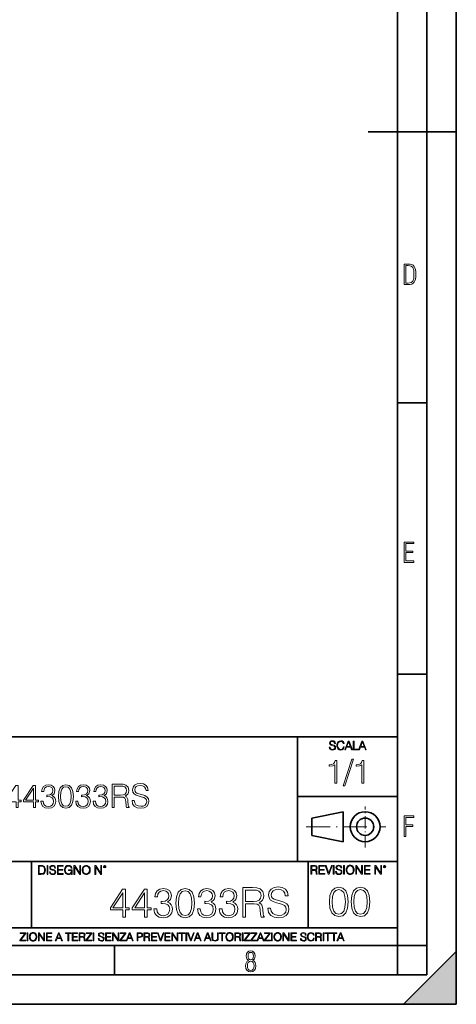
# Model space of a CAD drawing. Extents: x 0 to 420, y 0 to 297.
# Drawn here: x 346 to 420, y 0 to 168 of the extents above; entities that cross this region are included whole.
import ezdxf

# ---------------------------------------------------------------- set-up
doc = ezdxf.new("R2010")
doc.units = 0
doc.linetypes.add('DASHDOT', pattern=[18.5, 12, -3, 0.5, -3])

msp = doc.modelspace()

# ---------------------------------------------------------------- linework, layer by layer
at = {"color": 7, "lineweight": 35}
for p, q in [((420, 0), (420, 297)), ((420, 0), (420, 297)), ((415, 4.99976), (415, 292)), ((410, 9.99976), (410, 287)), ((405, 148.5), (420, 148.5)), ((410, 102.333), (415, 102.333)), ((410, 56.166401), (415, 56.166401)), ((234.999802, 45.500252), (410, 45.500252)), ((393, 24.300249), (393, 45.500252)), ((393, 35.384029), (410, 35.384029)), ((395.458008, 31.689131), (400.769989, 32.769131)), ((400.769989, 27.67433), (400.769989, 32.769131)), ((395.458008, 28.75433), (395.458008, 31.689131)), ((395.458008, 28.75433), (400.769989, 27.67433)), ((254.999802, 24.300249), (410, 24.300249)), ((347.77301, 13.00025), (347.77301, 24.300249)), ((394.799988, 24.300249), (394.799988, 13.00025)), ((234.999802, 13.00025), (410, 13.00025)), ((25.000401, 9.99976), (410, 9.99976)), ((234.999802, 10.00025), (410, 10.00025)), ((361.875, 4.99976), (361.875, 9.99976)), ((410, 9.99976), (415, 9.99976)), ((410, 4.99976), (410, 9.99976)), ((411, 0), (420, 9)), ((420, 0), (420, 9)), ((267.5, 4.99976), (415, 4.99976)), ((0, 0), (420, 0)), ((0, 0), (420, 0)), ((411, 0), (420, 0))]:
    msp.add_line(p, q, dxfattribs=at)
at = {"color": 7, "linetype": 'DASHDOT', "lineweight": 18, "ltscale": 0.173997}
msp.add_line((404.497986, 26.70113), (404.497986, 33.66103), dxfattribs=at)
at = {"color": 7, "linetype": 'DASHDOT', "lineweight": 18, "ltscale": 0.338425}
msp.add_line((394.484009, 30.221729), (408.020996, 30.221729), dxfattribs=at)
at = {"color": 7, "lineweight": 18}
for points in [[(411.109863, 122.479729), (411.838043, 122.479729), (412.166901, 122.49852), (412.439392, 122.573685), (412.660187, 122.695839), (412.834015, 122.879059), (412.960876, 123.118652), (413.05014, 123.419327), (413.101807, 123.790466), (413.120605, 124.232079), (413.101807, 124.668991), (413.05014, 125.040131), (412.965576, 125.340805), (412.834015, 125.580399), (412.660187, 125.758926), (412.439392, 125.881073), (412.162201, 125.956238), (411.838043, 125.979729), (411.109863, 125.979729)], [(411.401154, 122.742813), (411.401154, 125.721336), (411.819275, 125.721336), (412.307861, 125.641472), (412.608521, 125.387779), (412.75885, 124.927383), (412.791748, 124.607918), (412.805847, 124.227379), (412.75885, 123.527382), (412.608521, 123.066978), (412.307861, 122.817986), (411.819275, 122.742813)], [(411.14386, 75.172127), (412.75058, 75.172127), (412.75058, 75.444611), (411.43515, 75.444611), (411.43515, 76.868103), (412.619019, 76.868103), (412.619019, 77.135887), (411.43515, 77.135887), (411.43515, 78.399643), (412.75058, 78.399643), (412.75058, 78.672127), (411.14386, 78.672127)], [(398.408203, 43.764439), (398.408203, 43.754005), (398.443665, 43.545383), (398.552155, 43.393089), (398.727417, 43.301292), (398.967316, 43.267914), (399.18219, 43.29921), (399.34494, 43.384743), (399.447144, 43.520348), (399.484711, 43.701851), (399.455505, 43.862492), (399.369965, 43.98349), (399.223938, 44.0732), (399.013214, 44.142044), (398.837982, 44.185856), (398.723236, 44.223408), (398.646027, 44.275562), (398.600159, 44.346497), (398.585541, 44.442463), (398.606415, 44.561378), (398.673157, 44.651085), (398.781647, 44.705326), (398.929779, 44.726189), (399.084137, 44.703239), (399.200989, 44.638569), (399.271912, 44.534256), (399.299042, 44.392391), (399.440887, 44.392391), (399.403351, 44.584328), (399.303192, 44.728275), (399.146729, 44.817986), (398.936035, 44.849277), (398.729492, 44.817986), (398.575104, 44.736622), (398.477051, 44.60936), (398.443665, 44.446636), (398.468719, 44.288082), (398.543823, 44.177509), (398.671082, 44.098236), (398.85257, 44.039822), (398.994446, 44.004353), (399.150909, 43.954285), (399.259399, 43.893784), (399.321991, 43.808247), (399.342834, 43.687248), (399.31781, 43.564159), (399.244781, 43.47028), (399.12796, 43.409779), (398.969421, 43.391003), (398.789978, 43.416039), (398.658569, 43.489056), (398.577209, 43.605885), (398.550079, 43.764439)], [(400.796936, 43.799904), (400.755219, 43.626747), (400.661346, 43.497398), (400.521576, 43.418121), (400.342133, 43.391003), (400.125183, 43.434814), (399.962463, 43.564159), (399.858154, 43.776955), (399.822662, 44.064854), (399.858154, 44.348583), (399.960358, 44.555119), (400.121002, 44.682381), (400.337982, 44.726189), (400.509033, 44.701157), (400.644653, 44.630222), (400.738525, 44.517567), (400.782349, 44.371529), (400.917938, 44.371529), (400.867889, 44.567635), (400.748962, 44.717846), (400.56955, 44.813812), (400.337982, 44.849277), (400.066772, 44.795036), (399.954102, 44.730362), (399.858154, 44.640656), (399.726715, 44.394478), (399.691254, 44.23801), (399.680817, 44.062767), (399.691254, 43.883354), (399.726715, 43.726887), (399.856049, 43.476536), (400.062592, 43.320068), (400.333801, 43.267914), (400.57373, 43.305466), (400.757294, 43.407692), (400.878296, 43.574589), (400.932556, 43.799904)], [(401.020172, 43.309639), (401.164124, 43.309639), (401.335205, 43.768608), (402.011139, 43.768608), (402.180115, 43.309639), (402.324066, 43.309639), (401.754517, 44.809639), (401.589722, 44.809639)], [(401.381104, 43.891697), (401.671082, 44.663601), (401.963135, 43.891697)], [(402.482605, 43.309639), (403.390137, 43.309639), (403.390137, 43.432728), (402.6203, 43.432728), (402.6203, 44.809639), (402.482605, 44.809639)], [(403.390137, 43.309639), (403.534088, 43.309639), (403.705139, 43.768608), (404.381104, 43.768608), (404.550079, 43.309639), (404.694031, 43.309639), (404.124481, 44.809639), (403.959656, 44.809639)], [(403.751038, 43.891697), (404.041046, 44.663601), (404.333099, 43.891697)], [(399.338837, 37.6278), (399.706024, 37.6278), (399.706024, 41.516533), (399.383362, 41.516533), (399.299896, 41.166046), (399.116302, 40.926826), (398.810333, 40.787743), (398.398651, 40.748802), (398.376404, 40.748802), (398.376404, 40.509579), (398.432037, 40.509579), (398.977234, 40.55965), (399.338837, 40.726547)], [(402.242889, 41.733501), (400.746338, 37.160484), (401.018951, 37.160484), (402.509918, 41.733501)], [(403.922974, 37.6278), (404.290161, 37.6278), (404.290161, 41.516533), (403.967499, 41.516533), (403.884033, 41.166046), (403.70047, 40.926826), (403.39447, 40.787743), (402.982788, 40.748802), (402.960541, 40.748802), (402.960541, 40.509579), (403.016174, 40.509579), (403.561371, 40.55965), (403.922974, 40.726547)], [(345.12738, 33.476517), (345.494537, 33.476517), (345.494537, 34.438965), (346.006378, 34.438965), (346.006378, 34.733818), (345.494537, 34.733818), (345.494537, 37.253986), (345.099548, 37.253986), (343.45282, 34.733818), (343.45282, 34.438965), (345.12738, 34.438965)], [(348.087036, 33.476517), (348.454224, 33.476517), (348.454224, 34.438965), (348.966034, 34.438965), (348.966034, 34.733818), (348.454224, 34.733818), (348.454224, 37.253986), (348.059204, 37.253986), (346.412476, 34.733818), (346.412476, 34.438965), (348.087036, 34.438965)], [(349.361023, 34.589172), (349.361023, 34.578045), (349.444458, 34.066223), (349.694824, 33.68792), (350.089813, 33.4487), (350.623901, 33.36525), (351.141266, 33.4487), (351.536255, 33.676796), (351.786621, 34.043972), (351.875641, 34.527977), (351.831116, 34.872902), (351.703156, 35.156628), (351.497314, 35.368034), (351.213593, 35.507114), (351.614166, 35.846474), (351.753235, 36.358295), (351.675354, 36.769981), (351.458374, 37.087086), (351.10791, 37.292927), (350.651703, 37.36525), (350.173279, 37.281803), (349.811646, 37.059269), (349.578003, 36.692093), (349.483429, 36.208088), (349.828339, 36.208088), (349.889526, 36.569702), (350.050873, 36.842304), (350.301208, 37.009201), (350.646149, 37.070396), (350.952118, 37.014763), (351.191345, 36.870117), (351.347107, 36.642025), (351.40274, 36.358295), (351.341553, 36.030064), (351.169098, 35.801968), (350.879791, 35.657322), (350.490356, 35.612816), (350.351288, 35.618382), (350.351288, 35.334652), (350.518188, 35.340218), (350.946564, 35.290146), (351.252533, 35.139938), (351.436127, 34.889591), (351.497314, 34.539104), (351.436127, 34.166363), (351.263672, 33.888199), (350.97995, 33.715736), (350.601624, 33.660107), (350.240021, 33.721302), (349.967407, 33.904888), (349.794952, 34.19418), (349.739319, 34.589172)], [(352.331818, 35.368034), (352.415283, 34.50016), (352.660065, 33.87151), (353.060608, 33.493206), (353.605804, 33.36525), (354.145447, 33.487644), (354.551575, 33.87151), (354.796356, 34.494598), (354.885376, 35.362469), (354.796356, 36.224777), (354.551575, 36.853428), (354.145447, 37.231731), (353.605804, 37.36525), (353.060608, 37.237297), (352.660065, 36.858994), (352.415283, 36.230343)], [(352.710114, 35.368034), (352.760193, 36.102386), (352.927094, 36.625336), (353.205261, 36.931316), (353.605804, 37.037018), (354.000793, 36.931316), (354.284546, 36.625336), (354.451416, 36.102386), (354.50705, 35.368034), (354.451416, 34.622551), (354.284546, 34.105167), (354.000793, 33.793625), (353.605804, 33.693485), (353.205261, 33.793625), (352.927094, 34.105167), (352.760193, 34.628117)], [(355.280365, 34.589172), (355.280365, 34.578045), (355.3638, 34.066223), (355.614166, 33.68792), (356.009155, 33.4487), (356.543213, 33.36525), (357.060608, 33.4487), (357.455597, 33.676796), (357.705933, 34.043972), (357.794952, 34.527977), (357.750458, 34.872902), (357.622498, 35.156628), (357.416656, 35.368034), (357.132935, 35.507114), (357.533478, 35.846474), (357.672577, 36.358295), (357.594696, 36.769981), (357.377716, 37.087086), (357.027222, 37.292927), (356.571045, 37.36525), (356.09259, 37.281803), (355.730988, 37.059269), (355.497314, 36.692093), (355.40274, 36.208088), (355.747681, 36.208088), (355.808868, 36.569702), (355.970215, 36.842304), (356.220551, 37.009201), (356.565491, 37.070396), (356.87146, 37.014763), (357.110687, 36.870117), (357.266449, 36.642025), (357.322083, 36.358295), (357.260895, 36.030064), (357.08844, 35.801968), (356.799133, 35.657322), (356.409698, 35.612816), (356.27063, 35.618382), (356.27063, 35.334652), (356.437531, 35.340218), (356.865906, 35.290146), (357.171875, 35.139938), (357.355469, 34.889591), (357.416656, 34.539104), (357.355469, 34.166363), (357.183014, 33.888199), (356.899261, 33.715736), (356.520966, 33.660107), (356.159363, 33.721302), (355.886749, 33.904888), (355.714294, 34.19418), (355.658661, 34.589172)], [(358.240021, 34.589172), (358.240021, 34.578045), (358.323486, 34.066223), (358.573822, 33.68792), (358.968811, 33.4487), (359.502899, 33.36525), (360.020264, 33.4487), (360.415283, 33.676796), (360.665619, 34.043972), (360.754639, 34.527977), (360.710114, 34.872902), (360.582153, 35.156628), (360.376343, 35.368034), (360.09259, 35.507114), (360.493164, 35.846474), (360.632233, 36.358295), (360.554352, 36.769981), (360.337372, 37.087086), (359.986908, 37.292927), (359.530701, 37.36525), (359.052277, 37.281803), (358.690643, 37.059269), (358.457001, 36.692093), (358.362427, 36.208088), (358.707336, 36.208088), (358.768555, 36.569702), (358.929871, 36.842304), (359.180237, 37.009201), (359.525146, 37.070396), (359.831116, 37.014763), (360.070343, 36.870117), (360.226105, 36.642025), (360.281738, 36.358295), (360.220551, 36.030064), (360.048096, 35.801968), (359.758789, 35.657322), (359.369385, 35.612816), (359.230286, 35.618382), (359.230286, 35.334652), (359.397186, 35.340218), (359.825562, 35.290146), (360.131531, 35.139938), (360.315125, 34.889591), (360.376343, 34.539104), (360.315125, 34.166363), (360.14267, 33.888199), (359.858948, 33.715736), (359.480652, 33.660107), (359.119019, 33.721302), (358.846436, 33.904888), (358.67395, 34.19418), (358.618317, 34.589172)], [(361.450043, 33.476517), (361.81723, 33.476517), (361.81723, 35.267895), (362.985504, 35.267895), (363.380493, 35.228951), (363.61972, 35.095432), (363.742126, 34.833958), (363.803314, 34.41671), (363.847809, 33.888199), (363.881195, 33.637852), (363.936829, 33.476517), (364.342957, 33.476517), (364.342957, 33.53215), (364.259491, 33.660107), (364.214996, 33.899326), (364.164917, 34.50016), (364.125977, 34.83952), (364.05365, 35.100994), (363.908997, 35.295712), (363.664215, 35.42923), (363.936829, 35.573875), (364.14267, 35.785278), (364.265076, 36.069008), (364.30957, 36.413929), (364.18161, 36.948006), (363.820007, 37.315182), (363.352692, 37.454262), (362.785217, 37.476517), (361.450043, 37.476517)], [(361.81723, 35.596127), (361.81723, 37.148285), (362.857544, 37.148285), (363.291504, 37.12603), (363.630859, 37.009201), (363.847809, 36.753288), (363.931274, 36.402802), (363.864502, 36.030064), (363.675354, 35.779716), (363.347107, 35.635071), (362.879791, 35.596127)], [(364.854767, 34.689312), (364.854767, 34.661495), (364.949341, 34.105167), (365.238647, 33.699047), (365.705963, 33.454262), (366.345734, 33.36525), (366.918762, 33.4487), (367.352692, 33.676796), (367.625275, 34.038406), (367.725433, 34.522415), (367.647522, 34.950787), (367.419434, 35.273457), (367.030029, 35.51268), (366.46814, 35.696266), (366.000793, 35.813095), (365.694824, 35.913235), (365.488983, 36.052315), (365.366577, 36.241467), (365.327637, 36.497379), (365.38327, 36.814487), (365.56131, 37.053707), (365.850586, 37.198353), (366.245605, 37.253986), (366.657288, 37.192791), (366.968811, 37.020329), (367.157959, 36.742165), (367.230286, 36.363861), (367.608582, 36.363861), (367.508453, 36.875683), (367.241425, 37.259548), (366.824158, 37.498772), (366.262268, 37.582218), (365.711517, 37.498772), (365.299835, 37.281803), (365.038361, 36.94244), (364.949341, 36.508507), (365.016113, 36.085697), (365.21637, 35.790844), (365.555756, 35.579437), (366.039734, 35.423664), (366.41806, 35.32909), (366.835297, 35.195572), (367.124603, 35.034237), (367.291504, 34.806141), (367.347107, 34.483471), (367.280365, 34.155235), (367.085632, 33.904888), (366.774109, 33.743553), (366.351288, 33.693485), (365.872864, 33.760242), (365.522369, 33.95496), (365.305389, 34.266502), (365.233063, 34.689312)], [(348.087036, 34.733818), (346.746277, 34.733818), (348.087036, 36.792233)], [(411.14386, 28.569124), (411.43515, 28.569124), (411.43515, 30.265097), (412.619019, 30.265097), (412.619019, 30.532883), (411.43515, 30.532883), (411.43515, 31.79664), (412.75058, 31.79664), (412.75058, 32.069122), (411.14386, 32.069122)], [(349.29248, 23.609638), (348.939911, 23.609638), (348.939911, 22.109638), (349.352997, 22.109638), (349.607513, 22.12007), (349.801514, 22.174311), (349.935028, 22.278624), (350.035187, 22.428831), (350.095673, 22.62285), (350.116547, 22.862768), (350.095673, 23.085995), (350.041443, 23.271669), (349.951721, 23.41979), (349.832825, 23.528275), (349.634613, 23.59712), (349.394714, 23.609638)], [(349.077606, 22.232725), (349.077606, 23.486551), (349.352997, 23.486551), (349.582458, 23.47612), (349.757721, 23.41979), (349.851593, 23.330084), (349.918365, 23.206995), (349.960083, 23.050528), (349.97467, 22.858595), (349.960083, 22.658318), (349.918365, 22.497677), (349.847412, 22.37459), (349.747284, 22.289055), (349.584564, 22.24107), (349.367584, 22.232725)], [(350.404449, 22.109638), (350.542145, 22.109638), (350.542145, 23.609638), (350.404449, 23.609638)], [(350.81543, 22.564436), (350.81543, 22.554005), (350.850891, 22.345383), (350.959381, 22.193087), (351.134613, 22.101294), (351.374542, 22.067913), (351.589417, 22.099207), (351.752136, 22.184742), (351.85437, 22.320347), (351.891937, 22.50185), (351.862732, 22.662489), (351.777191, 22.783491), (351.631134, 22.873199), (351.420441, 22.942045), (351.245209, 22.985855), (351.130463, 23.023407), (351.053253, 23.075563), (351.007355, 23.146496), (350.992767, 23.242462), (351.013611, 23.361376), (351.080383, 23.451084), (351.188873, 23.505327), (351.336975, 23.52619), (351.491364, 23.503241), (351.608185, 23.438568), (351.679138, 23.334255), (351.706238, 23.192392), (351.848114, 23.192392), (351.810577, 23.384325), (351.710419, 23.528275), (351.553955, 23.617983), (351.343262, 23.649277), (351.136719, 23.617983), (350.98233, 23.536619), (350.884277, 23.409361), (350.850891, 23.246634), (350.875946, 23.088081), (350.95105, 22.97751), (351.078308, 22.898233), (351.259796, 22.839819), (351.401672, 22.804354), (351.558136, 22.754284), (351.666626, 22.693783), (351.729187, 22.608248), (351.750061, 22.487246), (351.725037, 22.364159), (351.652008, 22.270279), (351.535187, 22.209778), (351.376617, 22.191002), (351.197205, 22.216036), (351.065765, 22.289055), (350.984406, 22.405884), (350.957306, 22.564436)], [(352.15271, 22.109638), (353.160339, 22.109638), (353.160339, 22.232725), (352.290405, 22.232725), (352.290405, 22.818956), (353.062286, 22.818956), (353.062286, 22.942045), (352.290405, 22.942045), (352.290405, 23.486551), (353.135315, 23.486551), (353.135315, 23.609638), (352.15271, 23.609638)], [(354.562286, 22.109638), (354.672882, 22.109638), (354.672882, 22.879457), (354.046997, 22.879457), (354.046997, 22.756371), (354.541443, 22.756371), (354.541443, 22.750111), (354.505981, 22.512281), (354.401672, 22.337038), (354.236847, 22.228554), (354.017792, 22.191002), (353.800812, 22.236898), (353.636017, 22.370417), (353.529602, 22.583212), (353.494141, 22.864853), (353.529602, 23.148581), (353.636017, 23.355118), (353.804993, 23.482378), (354.034485, 23.52619), (354.209717, 23.501154), (354.353668, 23.430222), (354.455902, 23.319653), (354.512238, 23.173616), (354.654083, 23.173616), (354.587341, 23.371807), (354.457977, 23.522017), (354.270233, 23.615896), (354.03241, 23.649277), (353.884277, 23.634672), (353.750763, 23.595034), (353.537964, 23.440653), (353.458679, 23.327997), (353.400269, 23.194479), (353.362732, 23.038012), (353.352295, 22.862768), (353.362732, 22.685438), (353.398193, 22.528971), (353.531708, 22.278624), (353.627655, 22.186829), (353.744507, 22.122156), (353.875916, 22.082518), (354.024048, 22.067913), (354.193024, 22.090862), (354.341156, 22.149277), (354.460083, 22.245243), (354.547699, 22.37459)], [(354.977448, 22.109638), (355.115143, 22.109638), (355.115143, 23.396843), (355.957977, 22.109638), (356.110291, 22.109638), (356.110291, 23.609638), (355.972595, 23.609638), (355.972595, 22.322433), (355.129761, 23.609638), (354.977448, 23.609638)], [(356.3815, 22.858595), (356.391937, 22.681265), (356.429474, 22.526884), (356.567169, 22.278624), (356.784149, 22.122156), (356.917664, 22.082518), (357.067871, 22.067913), (357.215973, 22.082518), (357.349518, 22.122156), (357.468414, 22.186829), (357.568573, 22.278624), (357.647827, 22.391279), (357.706238, 22.526884), (357.74173, 22.681265), (357.756317, 22.858595), (357.743805, 23.033838), (357.706238, 23.188219), (357.647827, 23.323824), (357.568573, 23.438568), (357.468414, 23.528275), (357.349518, 23.592949), (357.215973, 23.634672), (357.067871, 23.649277), (356.917664, 23.634672), (356.784149, 23.592949), (356.667297, 23.528275), (356.567169, 23.438568), (356.429474, 23.188219), (356.391937, 23.031752)], [(356.523346, 22.858595), (356.562988, 23.138149), (356.673553, 23.34886), (356.84671, 23.480291), (357.067871, 23.52619), (357.291077, 23.480291), (357.462158, 23.34886), (357.574829, 23.140236), (357.614441, 22.858595), (357.574829, 22.574867), (357.462158, 22.366245), (357.291077, 22.234812), (357.067871, 22.191002), (356.844635, 22.234812), (356.673553, 22.366245), (356.560913, 22.574867)], [(358.546997, 22.109638), (358.684692, 22.109638), (358.684692, 23.396843), (359.527527, 22.109638), (359.67981, 22.109638), (359.67981, 23.609638), (359.542145, 23.609638), (359.542145, 22.322433), (358.69931, 23.609638), (358.546997, 23.609638)], [(359.994843, 23.411446), (360.00946, 23.334255), (360.051178, 23.271669), (360.190948, 23.21534), (360.330719, 23.271669), (360.372467, 23.334255), (360.38913, 23.411446), (360.372467, 23.486551), (360.330719, 23.551224), (360.266052, 23.592949), (360.190948, 23.609638), (360.11377, 23.592949), (360.051178, 23.551224)], [(360.09082, 23.413532), (360.120026, 23.484465), (360.190948, 23.515759), (360.259796, 23.484465), (360.291077, 23.413532), (360.261871, 23.3426), (360.190948, 23.313393), (360.11792, 23.340515)], [(395.266907, 22.126818), (395.404602, 22.126818), (395.404602, 22.798584), (395.842712, 22.798584), (395.990814, 22.783981), (396.080536, 22.733912), (396.126434, 22.635859), (396.149384, 22.479391), (396.166077, 22.281199), (396.178589, 22.187319), (396.199463, 22.126818), (396.351746, 22.126818), (396.351746, 22.14768), (396.320465, 22.195663), (396.303772, 22.285372), (396.284973, 22.510685), (396.270386, 22.637943), (396.243256, 22.735996), (396.189026, 22.809015), (396.097229, 22.859085), (396.199463, 22.913326), (396.276642, 22.992603), (396.32254, 23.099001), (396.339233, 23.228348), (396.291229, 23.428625), (396.15564, 23.566317), (395.980408, 23.618473), (395.767609, 23.626818), (395.266907, 23.626818)], [(395.404602, 22.921671), (395.404602, 23.503731), (395.794708, 23.503731), (395.957458, 23.495384), (396.084717, 23.451574), (396.166077, 23.355608), (396.197357, 23.224174), (396.172333, 23.084398), (396.10141, 22.990517), (395.978302, 22.936275), (395.80307, 22.921671)], [(396.616699, 22.126818), (397.624359, 22.126818), (397.624359, 22.249905), (396.754395, 22.249905), (396.754395, 22.836136), (397.526306, 22.836136), (397.526306, 22.959225), (396.754395, 22.959225), (396.754395, 23.503731), (397.599304, 23.503731), (397.599304, 23.626818), (396.616699, 23.626818)], [(398.231445, 22.126818), (398.379547, 22.126818), (398.899017, 23.626818), (398.759247, 23.626818), (398.306549, 22.302061), (397.853821, 23.626818), (397.709869, 23.626818)], [(399.07428, 22.126818), (399.211975, 22.126818), (399.211975, 23.626818), (399.07428, 23.626818)], [(399.48526, 22.581615), (399.48526, 22.571184), (399.520721, 22.362562), (399.629211, 22.210266), (399.804443, 22.118473), (400.044373, 22.085093), (400.259247, 22.116386), (400.421967, 22.201921), (400.5242, 22.337526), (400.561768, 22.51903), (400.532562, 22.679668), (400.447021, 22.800671), (400.300964, 22.890379), (400.090271, 22.959225), (399.915039, 23.003035), (399.800293, 23.040586), (399.723083, 23.092743), (399.677185, 23.163673), (399.662598, 23.259642), (399.683441, 23.378555), (399.750214, 23.468264), (399.858704, 23.522507), (400.006836, 23.543369), (400.161194, 23.52042), (400.278046, 23.455748), (400.348969, 23.351435), (400.376099, 23.209572), (400.517944, 23.209572), (400.480408, 23.401505), (400.380249, 23.545454), (400.223785, 23.635162), (400.013092, 23.666456), (399.806549, 23.635162), (399.652161, 23.553799), (399.554108, 23.42654), (399.520721, 23.263813), (399.545776, 23.105261), (399.62088, 22.99469), (399.748138, 22.915413), (399.929626, 22.856998), (400.071503, 22.821533), (400.227966, 22.771463), (400.336456, 22.710962), (400.399017, 22.625427), (400.419891, 22.504425), (400.394867, 22.381338), (400.321838, 22.287458), (400.205017, 22.226957), (400.046448, 22.208181), (399.867035, 22.233215), (399.735596, 22.306234), (399.654236, 22.423063), (399.627136, 22.581615)], [(400.832977, 22.126818), (400.970673, 22.126818), (400.970673, 23.626818), (400.832977, 23.626818)], [(401.252289, 22.875774), (401.262726, 22.698444), (401.300293, 22.544064), (401.437988, 22.295803), (401.654938, 22.139336), (401.788452, 22.099697), (401.93866, 22.085093), (402.086792, 22.099697), (402.220306, 22.139336), (402.339233, 22.204008), (402.439362, 22.295803), (402.518646, 22.408459), (402.577057, 22.544064), (402.612518, 22.698444), (402.627136, 22.875774), (402.614624, 23.051018), (402.577057, 23.205399), (402.518646, 23.341003), (402.439362, 23.455748), (402.339233, 23.545454), (402.220306, 23.610128), (402.086792, 23.651852), (401.93866, 23.666456), (401.788452, 23.651852), (401.654938, 23.610128), (401.538116, 23.545454), (401.437988, 23.455748), (401.300293, 23.205399), (401.262726, 23.048931)], [(401.394165, 22.875774), (401.433807, 23.155329), (401.544373, 23.366039), (401.717529, 23.497471), (401.93866, 23.543369), (402.161896, 23.497471), (402.332977, 23.366039), (402.445618, 23.157415), (402.48526, 22.875774), (402.445618, 22.592047), (402.332977, 22.383425), (402.161896, 22.251991), (401.93866, 22.208181), (401.715454, 22.251991), (401.544373, 22.383425), (401.431702, 22.592047)], [(402.89624, 22.126818), (403.033936, 22.126818), (403.033936, 23.414022), (403.87677, 22.126818), (404.029083, 22.126818), (404.029083, 23.626818), (403.891388, 23.626818), (403.891388, 22.339613), (403.048553, 23.626818), (402.89624, 23.626818)], [(404.36496, 22.126818), (405.37262, 22.126818), (405.37262, 22.249905), (404.502655, 22.249905), (404.502655, 22.836136), (405.274567, 22.836136), (405.274567, 22.959225), (404.502655, 22.959225), (404.502655, 23.503731), (405.347565, 23.503731), (405.347565, 23.626818), (404.36496, 23.626818)], [(406.148682, 22.126818), (406.286377, 22.126818), (406.286377, 23.414022), (407.129211, 22.126818), (407.281494, 22.126818), (407.281494, 23.626818), (407.143829, 23.626818), (407.143829, 22.339613), (406.300964, 23.626818), (406.148682, 23.626818)], [(407.596527, 23.428625), (407.611145, 23.351435), (407.652863, 23.288849), (407.792633, 23.232519), (407.932404, 23.288849), (407.974121, 23.351435), (407.990814, 23.428625), (407.974121, 23.503731), (407.932404, 23.568403), (407.867737, 23.610128), (407.792633, 23.626818), (407.715454, 23.610128), (407.652863, 23.568403)], [(407.692505, 23.430712), (407.72171, 23.501644), (407.792633, 23.532938), (407.861481, 23.501644), (407.892761, 23.430712), (407.863556, 23.359779), (407.792633, 23.330572), (407.719604, 23.357695)], [(363.29361, 14.852427), (363.752563, 14.852427), (363.752563, 16.055487), (364.392365, 16.055487), (364.392365, 16.424053), (363.752563, 16.424053), (363.752563, 19.574263), (363.25882, 19.574263), (361.200409, 16.424053), (361.200409, 16.055487), (363.29361, 16.055487)], [(363.29361, 16.424053), (361.617676, 16.424053), (363.29361, 18.997072)], [(366.993195, 14.852427), (367.452148, 14.852427), (367.452148, 16.055487), (368.091919, 16.055487), (368.091919, 16.424053), (367.452148, 16.424053), (367.452148, 19.574263), (366.958405, 19.574263), (364.899994, 16.424053), (364.899994, 16.055487), (366.993195, 16.055487)], [(366.993195, 16.424053), (365.317261, 16.424053), (366.993195, 18.997072)], [(368.585663, 16.243248), (368.585663, 16.22934), (368.689972, 15.589561), (369.00293, 15.116682), (369.496674, 14.817656), (370.164246, 14.713345), (370.810974, 14.817656), (371.304718, 15.102775), (371.617676, 15.561745), (371.728943, 16.166752), (371.673309, 16.597906), (371.513367, 16.952566), (371.256042, 17.216822), (370.901398, 17.390675), (371.4021, 17.814875), (371.575928, 18.454651), (371.478577, 18.969255), (371.207367, 19.365639), (370.769257, 19.62294), (370.199036, 19.713345), (369.600983, 19.609032), (369.148956, 19.330868), (368.856873, 18.871899), (368.738678, 18.266891), (369.16983, 18.266891), (369.246307, 18.718908), (369.447998, 19.059658), (369.760925, 19.268282), (370.192078, 19.344776), (370.574554, 19.275236), (370.873566, 19.094429), (371.068298, 18.809311), (371.137817, 18.454651), (371.06134, 18.044359), (370.845764, 17.759241), (370.484131, 17.578434), (369.997345, 17.522802), (369.823517, 17.529757), (369.823517, 17.175097), (370.032135, 17.182051), (370.567596, 17.119465), (370.950073, 16.931704), (371.179565, 16.618769), (371.256042, 16.18066), (371.179565, 15.714735), (370.963989, 15.36703), (370.609314, 15.151453), (370.136444, 15.081912), (369.684418, 15.158407), (369.343658, 15.387893), (369.128082, 15.749506), (369.058563, 16.243248)], [(372.299164, 17.216822), (372.403473, 16.131981), (372.709442, 15.346168), (373.210144, 14.873289), (373.891663, 14.713345), (374.566193, 14.866335), (375.073853, 15.346168), (375.379822, 16.125027), (375.491089, 17.209867), (375.379822, 18.287754), (375.073853, 19.073566), (374.566193, 19.546446), (373.891663, 19.713345), (373.210144, 19.5534), (372.709442, 19.080521), (372.403473, 18.294708)], [(372.772034, 17.216822), (372.834625, 18.134764), (373.043243, 18.788448), (373.390961, 19.170925), (373.891663, 19.303053), (374.385406, 19.170925), (374.740051, 18.788448), (374.948669, 18.134764), (375.018219, 17.216822), (374.948669, 16.284971), (374.740051, 15.63824), (374.385406, 15.248811), (373.891663, 15.123636), (373.390961, 15.248811), (373.043243, 15.63824), (372.834625, 16.291925)], [(375.984833, 16.243248), (375.984833, 16.22934), (376.089142, 15.589561), (376.4021, 15.116682), (376.895813, 14.817656), (377.563416, 14.713345), (378.210144, 14.817656), (378.703888, 15.102775), (379.016815, 15.561745), (379.128082, 16.166752), (379.072449, 16.597906), (378.912506, 16.952566), (378.655212, 17.216822), (378.300568, 17.390675), (378.801239, 17.814875), (378.975098, 18.454651), (378.877747, 18.969255), (378.606537, 19.365639), (378.168427, 19.62294), (377.598206, 19.713345), (377.000122, 19.609032), (376.548126, 19.330868), (376.256042, 18.871899), (376.137817, 18.266891), (376.56897, 18.266891), (376.645477, 18.718908), (376.847137, 19.059658), (377.160095, 19.268282), (377.591248, 19.344776), (377.973724, 19.275236), (378.272736, 19.094429), (378.467468, 18.809311), (378.536987, 18.454651), (378.46051, 18.044359), (378.244934, 17.759241), (377.883301, 17.578434), (377.396515, 17.522802), (377.222656, 17.529757), (377.222656, 17.175097), (377.431305, 17.182051), (377.966766, 17.119465), (378.349243, 16.931704), (378.578735, 16.618769), (378.655212, 16.18066), (378.578735, 15.714735), (378.363129, 15.36703), (378.008484, 15.151453), (377.535614, 15.081912), (377.083588, 15.158407), (376.742828, 15.387893), (376.527252, 15.749506), (376.457703, 16.243248)], [(379.684418, 16.243248), (379.684418, 16.22934), (379.788727, 15.589561), (380.101685, 15.116682), (380.595398, 14.817656), (381.263, 14.713345), (381.909729, 14.817656), (382.403473, 15.102775), (382.7164, 15.561745), (382.827667, 16.166752), (382.772034, 16.597906), (382.612091, 16.952566), (382.354797, 17.216822), (382.000153, 17.390675), (382.500824, 17.814875), (382.674683, 18.454651), (382.577332, 18.969255), (382.306122, 19.365639), (381.868011, 19.62294), (381.29776, 19.713345), (380.699707, 19.609032), (380.247711, 19.330868), (379.955627, 18.871899), (379.837402, 18.266891), (380.268555, 18.266891), (380.345062, 18.718908), (380.546722, 19.059658), (380.85968, 19.268282), (381.290833, 19.344776), (381.673309, 19.275236), (381.972321, 19.094429), (382.167023, 18.809311), (382.236572, 18.454651), (382.160095, 18.044359), (381.944519, 17.759241), (381.582886, 17.578434), (381.0961, 17.522802), (380.922241, 17.529757), (380.922241, 17.175097), (381.130859, 17.182051), (381.666351, 17.119465), (382.048828, 16.931704), (382.27829, 16.618769), (382.354797, 16.18066), (382.27829, 15.714735), (382.062714, 15.36703), (381.708069, 15.151453), (381.235199, 15.081912), (380.783173, 15.158407), (380.442413, 15.387893), (380.226837, 15.749506), (380.157288, 16.243248)], [(383.69693, 14.852427), (384.155914, 14.852427), (384.155914, 17.091648), (385.616272, 17.091648), (386.110016, 17.042969), (386.409027, 16.87607), (386.562042, 16.549227), (386.638519, 16.02767), (386.694153, 15.36703), (386.73587, 15.054095), (386.80542, 14.852427), (387.31308, 14.852427), (387.31308, 14.921968), (387.208771, 15.081912), (387.153137, 15.380939), (387.090546, 16.131981), (387.04187, 16.556181), (386.951447, 16.883024), (386.77066, 17.126419), (386.464661, 17.293316), (386.80542, 17.474123), (387.062714, 17.738379), (387.215729, 18.093039), (387.271362, 18.524193), (387.111389, 19.191788), (386.659393, 19.650757), (386.075256, 19.82461), (385.365936, 19.852427), (383.69693, 19.852427)], [(384.155914, 17.50194), (384.155914, 19.442135), (385.456329, 19.442135), (385.998749, 19.414318), (386.422943, 19.268282), (386.694153, 18.948393), (386.798462, 18.510284), (386.715027, 18.044359), (386.478577, 17.731424), (386.068298, 17.550619), (385.484131, 17.50194)], [(387.95285, 16.368422), (387.95285, 16.333651), (388.071075, 15.63824), (388.432678, 15.13059), (389.016815, 14.82461), (389.816559, 14.713345), (390.532837, 14.817656), (391.075256, 15.102775), (391.415985, 15.55479), (391.541168, 16.159798), (391.443817, 16.695263), (391.158691, 17.098602), (390.671906, 17.397629), (389.969543, 17.627113), (389.385406, 17.773149), (389.00293, 17.898323), (388.745605, 18.072176), (388.592621, 18.308617), (388.543945, 18.628504), (388.613495, 19.024887), (388.836029, 19.323914), (389.197632, 19.504721), (389.691376, 19.574263), (390.205994, 19.497766), (390.595398, 19.28219), (390.831848, 18.934484), (390.922241, 18.461605), (391.395142, 18.461605), (391.269958, 19.101383), (390.936157, 19.581217), (390.414612, 19.880243), (389.71225, 19.984554), (389.023773, 19.880243), (388.509186, 19.609032), (388.182343, 19.184834), (388.071075, 18.642412), (388.15451, 18.113901), (388.404877, 17.745333), (388.829071, 17.481077), (389.434082, 17.286362), (389.906952, 17.168142), (390.428497, 17.001244), (390.790131, 16.799576), (390.998749, 16.514458), (391.068298, 16.111118), (390.984833, 15.700827), (390.741455, 15.387893), (390.35202, 15.186223), (389.823517, 15.123636), (389.225464, 15.207086), (388.787354, 15.45048), (388.516144, 15.83991), (388.42572, 16.368422)], [(398.416565, 17.433409), (398.520874, 16.348568), (398.826874, 15.562755), (399.327576, 15.089876), (400.009064, 14.929932), (400.683624, 15.082922), (401.191254, 15.562755), (401.497253, 16.341614), (401.608521, 17.426455), (401.497253, 18.504341), (401.191254, 19.290154), (400.683624, 19.763033), (400.009064, 19.929932), (399.327576, 19.769987), (398.826874, 19.297108), (398.520874, 18.511295)], [(398.889465, 17.433409), (398.952026, 18.351351), (399.160675, 19.005035), (399.508362, 19.387512), (400.009064, 19.51964), (400.502808, 19.387512), (400.857452, 19.005035), (401.066101, 18.351351), (401.13562, 17.433409), (401.066101, 16.501558), (400.857452, 15.854827), (400.502808, 15.465398), (400.009064, 15.340223), (399.508362, 15.465398), (399.160675, 15.854827), (398.952026, 16.508512)], [(402.11615, 17.433409), (402.220459, 16.348568), (402.526459, 15.562755), (403.02713, 15.089876), (403.708649, 14.929932), (404.383179, 15.082922), (404.890839, 15.562755), (405.196838, 16.341614), (405.308075, 17.426455), (405.196838, 18.504341), (404.890839, 19.290154), (404.383179, 19.763033), (403.708649, 19.929932), (403.02713, 19.769987), (402.526459, 19.297108), (402.220459, 18.511295)], [(402.58902, 17.433409), (402.651611, 18.351351), (402.860229, 19.005035), (403.207947, 19.387512), (403.708649, 19.51964), (404.202393, 19.387512), (404.557037, 19.005035), (404.765656, 18.351351), (404.835205, 17.433409), (404.765656, 16.501558), (404.557037, 15.854827), (404.202393, 15.465398), (403.708649, 15.340223), (403.207947, 15.465398), (402.860229, 15.854827), (402.651611, 16.508512)], [(345.764282, 10.781829), (346.804047, 10.781829), (346.804047, 10.89671), (345.916138, 10.89671), (346.790405, 12.070842), (346.790405, 12.181828), (345.830475, 12.181828), (345.830475, 12.066947), (346.630737, 12.066947), (345.764282, 10.900605)], [(347.004578, 10.781829), (347.133118, 10.781829), (347.133118, 12.181828), (347.004578, 12.181828)], [(347.395966, 11.480855), (347.405701, 11.315348), (347.440765, 11.171259), (347.569275, 10.939548), (347.771759, 10.793511), (347.896393, 10.756516), (348.036591, 10.742886), (348.174835, 10.756516), (348.299438, 10.793511), (348.410431, 10.853873), (348.503906, 10.939548), (348.577881, 11.044694), (348.632416, 11.171259), (348.665527, 11.315348), (348.679138, 11.480855), (348.66745, 11.644416), (348.632416, 11.788505), (348.577881, 11.91507), (348.503906, 12.022162), (348.410431, 12.10589), (348.299438, 12.166252), (348.174835, 12.205194), (348.036591, 12.218824), (347.896393, 12.205194), (347.771759, 12.166252), (347.66272, 12.10589), (347.569275, 12.022162), (347.440765, 11.788505), (347.405701, 11.642468)], [(347.528381, 11.480855), (347.565369, 11.741774), (347.668579, 11.938436), (347.8302, 12.061106), (348.036591, 12.103943), (348.244934, 12.061106), (348.404602, 11.938436), (348.509735, 11.74372), (348.546753, 11.480855), (348.509735, 11.216043), (348.404602, 11.021328), (348.244934, 10.898658), (348.036591, 10.857768), (347.828247, 10.898658), (347.668579, 11.021328), (347.563416, 11.216043)], [(348.930328, 10.781829), (349.058838, 10.781829), (349.058838, 11.98322), (349.84549, 10.781829), (349.98761, 10.781829), (349.98761, 12.181828), (349.859131, 12.181828), (349.859131, 10.980438), (349.072449, 12.181828), (348.930328, 12.181828)], [(350.301117, 10.781829), (351.241577, 10.781829), (351.241577, 10.89671), (350.429626, 10.89671), (350.429626, 11.443859), (351.150085, 11.443859), (351.150085, 11.558742), (350.429626, 11.558742), (350.429626, 12.066947), (351.218231, 12.066947), (351.218231, 12.181828), (350.301117, 12.181828)], [(351.800415, 10.781829), (351.934784, 10.781829), (352.094452, 11.210201), (352.725311, 11.210201), (352.883026, 10.781829), (353.017395, 10.781829), (352.485809, 12.181828), (352.332001, 12.181828)], [(352.137268, 11.325084), (352.407928, 12.045528), (352.680542, 11.325084)], [(353.950073, 10.781829), (354.078583, 10.781829), (354.078583, 12.066947), (354.51474, 12.066947), (354.51474, 12.181828), (353.513916, 12.181828), (353.513916, 12.066947), (353.950073, 12.066947)], [(354.688049, 10.781829), (355.62851, 10.781829), (355.62851, 10.89671), (354.816559, 10.89671), (354.816559, 11.443859), (355.536987, 11.443859), (355.536987, 11.558742), (354.816559, 11.558742), (354.816559, 12.066947), (355.605133, 12.066947), (355.605133, 12.181828), (354.688049, 12.181828)], [(355.866058, 10.781829), (355.994568, 10.781829), (355.994568, 11.408811), (356.403473, 11.408811), (356.541718, 11.395181), (356.625458, 11.348449), (356.668274, 11.256933), (356.689697, 11.110897), (356.705292, 10.925918), (356.71698, 10.838296), (356.73645, 10.781829), (356.878571, 10.781829), (356.878571, 10.8013), (356.849365, 10.846085), (356.833801, 10.929812), (356.816284, 11.140104), (356.802643, 11.258881), (356.777344, 11.350396), (356.726685, 11.418547), (356.641022, 11.465278), (356.73645, 11.515904), (356.808472, 11.589895), (356.851318, 11.6892), (356.866882, 11.809923), (356.822113, 11.99685), (356.695557, 12.125361), (356.531982, 12.17404), (356.333374, 12.181828), (355.866058, 12.181828)], [(355.994568, 11.523693), (355.994568, 12.066947), (356.358704, 12.066947), (356.510559, 12.059158), (356.629333, 12.018269), (356.705292, 11.928699), (356.734497, 11.806029), (356.711121, 11.67557), (356.644928, 11.587949), (356.530029, 11.537323), (356.366486, 11.523693)], [(357.003204, 10.781829), (358.042969, 10.781829), (358.042969, 10.89671), (357.15509, 10.89671), (358.029358, 12.070842), (358.029358, 12.181828), (357.069397, 12.181828), (357.069397, 12.066947), (357.86969, 12.066947), (357.003204, 10.900605)], [(358.24353, 10.781829), (358.37204, 10.781829), (358.37204, 12.181828), (358.24353, 12.181828)], [(359.113892, 11.206307), (359.113892, 11.196571), (359.147003, 11.001857), (359.24826, 10.859715), (359.411804, 10.77404), (359.635742, 10.742886), (359.836304, 10.772093), (359.988159, 10.851926), (360.083588, 10.978491), (360.118622, 11.147893), (360.09137, 11.297823), (360.011536, 11.410758), (359.875244, 11.494485), (359.678589, 11.558742), (359.515015, 11.599631), (359.407898, 11.63468), (359.335876, 11.683359), (359.29303, 11.749562), (359.279419, 11.83913), (359.298889, 11.950118), (359.361176, 12.033846), (359.462433, 12.084472), (359.600677, 12.103943), (359.744781, 12.082524), (359.853821, 12.022162), (359.920013, 11.924806), (359.945312, 11.792399), (360.077728, 11.792399), (360.042694, 11.971537), (359.949219, 12.10589), (359.803192, 12.189617), (359.606537, 12.218824), (359.413757, 12.189617), (359.269653, 12.113679), (359.178162, 11.994903), (359.147003, 11.843025), (359.170349, 11.695042), (359.240479, 11.591843), (359.359253, 11.517851), (359.528625, 11.463331), (359.661041, 11.430229), (359.807068, 11.383498), (359.908325, 11.32703), (359.966736, 11.247197), (359.986206, 11.134263), (359.96286, 11.019381), (359.894714, 10.931759), (359.785675, 10.875292), (359.637695, 10.857768), (359.470215, 10.881133), (359.347565, 10.949284), (359.271606, 11.058324), (359.246307, 11.206307)], [(360.362, 10.781829), (361.30249, 10.781829), (361.30249, 10.89671), (360.49054, 10.89671), (360.49054, 11.443859), (361.210968, 11.443859), (361.210968, 11.558742), (360.49054, 11.558742), (360.49054, 12.066947), (361.279114, 12.066947), (361.279114, 12.181828), (360.362, 12.181828)], [(361.540039, 10.781829), (361.668549, 10.781829), (361.668549, 11.98322), (362.4552, 10.781829), (362.597351, 10.781829), (362.597351, 12.181828), (362.468842, 12.181828), (362.468842, 10.980438), (361.68219, 12.181828), (361.540039, 12.181828)], [(362.788177, 10.781829), (363.827942, 10.781829), (363.827942, 10.89671), (362.940063, 10.89671), (363.814331, 12.070842), (363.814331, 12.181828), (362.85437, 12.181828), (362.85437, 12.066947), (363.654663, 12.066947), (362.788177, 10.900605)], [(363.853271, 10.781829), (363.98761, 10.781829), (364.147278, 11.210201), (364.778137, 11.210201), (364.935852, 10.781829), (365.070221, 10.781829), (364.538635, 12.181828), (364.384827, 12.181828)], [(364.190125, 11.325084), (364.460754, 12.045528), (364.733368, 11.325084)], [(365.704987, 10.781829), (365.833496, 10.781829), (365.833496, 11.389339), (366.131409, 11.389339), (366.359253, 11.412705), (366.522797, 11.486697), (366.620148, 11.611315), (366.653259, 11.788505), (366.624023, 11.959854), (366.536438, 12.082524), (366.394287, 12.156516), (366.193726, 12.181828), (365.704987, 12.181828)], [(365.833496, 11.504221), (365.833496, 12.066947), (366.187866, 12.066947), (366.335876, 12.049423), (366.439087, 11.998796), (366.49942, 11.913122), (366.520844, 11.790452), (366.495544, 11.656098), (366.425415, 11.568477), (366.304718, 11.517851), (366.133362, 11.504221)], [(366.881073, 10.781829), (367.009583, 10.781829), (367.009583, 11.408811), (367.418488, 11.408811), (367.556732, 11.395181), (367.640442, 11.348449), (367.683289, 11.256933), (367.704712, 11.110897), (367.720276, 10.925918), (367.731995, 10.838296), (367.751465, 10.781829), (367.893585, 10.781829), (367.893585, 10.8013), (367.86438, 10.846085), (367.848816, 10.929812), (367.831299, 11.140104), (367.817627, 11.258881), (367.792328, 11.350396), (367.741699, 11.418547), (367.656036, 11.465278), (367.751465, 11.515904), (367.823486, 11.589895), (367.866333, 11.6892), (367.881897, 11.809923), (367.837097, 11.99685), (367.710571, 12.125361), (367.546997, 12.17404), (367.348389, 12.181828), (366.881073, 12.181828)], [(367.009583, 11.523693), (367.009583, 12.066947), (367.373718, 12.066947), (367.525574, 12.059158), (367.644348, 12.018269), (367.720276, 11.928699), (367.749512, 11.806029), (367.726135, 11.67557), (367.659912, 11.587949), (367.545044, 11.537323), (367.38147, 11.523693)], [(368.140869, 10.781829), (369.08136, 10.781829), (369.08136, 10.89671), (368.269409, 10.89671), (368.269409, 11.443859), (368.989838, 11.443859), (368.989838, 11.558742), (368.269409, 11.558742), (368.269409, 12.066947), (369.057983, 12.066947), (369.057983, 12.181828), (368.140869, 12.181828)], [(369.647949, 10.781829), (369.786224, 10.781829), (370.271057, 12.181828), (370.140594, 12.181828), (369.718079, 10.94539), (369.295532, 12.181828), (369.161194, 12.181828)], [(370.424896, 10.781829), (371.365356, 10.781829), (371.365356, 10.89671), (370.553406, 10.89671), (370.553406, 11.443859), (371.273865, 11.443859), (371.273865, 11.558742), (370.553406, 11.558742), (370.553406, 12.066947), (371.34198, 12.066947), (371.34198, 12.181828), (370.424896, 12.181828)], [(371.602905, 10.781829), (371.731445, 10.781829), (371.731445, 11.98322), (372.518066, 10.781829), (372.660217, 10.781829), (372.660217, 12.181828), (372.531708, 12.181828), (372.531708, 10.980438), (371.745056, 12.181828), (371.602905, 12.181828)], [(373.271606, 10.781829), (373.400146, 10.781829), (373.400146, 12.066947), (373.836304, 12.066947), (373.836304, 12.181828), (372.835449, 12.181828), (372.835449, 12.066947), (373.271606, 12.066947)], [(374.019348, 10.781829), (374.147827, 10.781829), (374.147827, 12.181828), (374.019348, 12.181828)], [(374.80011, 10.781829), (374.938385, 10.781829), (375.423218, 12.181828), (375.292755, 12.181828), (374.870239, 10.94539), (374.447693, 12.181828), (374.313354, 12.181828)], [(375.41156, 10.781829), (375.545898, 10.781829), (375.705566, 11.210201), (376.336426, 11.210201), (376.494141, 10.781829), (376.62851, 10.781829), (376.096924, 12.181828), (375.943115, 12.181828)], [(375.748413, 11.325084), (376.019043, 12.045528), (376.291656, 11.325084)], [(377.097778, 10.781829), (377.232117, 10.781829), (377.391785, 11.210201), (378.022675, 11.210201), (378.180389, 10.781829), (378.314758, 10.781829), (377.783173, 12.181828), (377.629333, 12.181828)], [(377.434631, 11.325084), (377.705292, 12.045528), (377.977905, 11.325084)], [(378.453003, 12.181828), (378.453003, 11.282246), (378.486084, 11.046641), (378.585388, 10.877239), (378.750916, 10.777935), (378.984558, 10.742886), (379.216278, 10.777935), (379.381775, 10.877239), (379.483032, 11.046641), (379.518066, 11.282246), (379.518066, 12.181828), (379.389587, 12.181828), (379.389587, 11.29977), (379.366211, 11.103108), (379.294159, 10.964861), (379.169556, 10.88308), (378.984558, 10.857768), (378.797638, 10.88308), (378.673035, 10.964861), (378.602905, 11.103108), (378.581512, 11.29977), (378.581512, 12.181828)], [(380.117798, 10.781829), (380.246338, 10.781829), (380.246338, 12.066947), (380.682495, 12.066947), (380.682495, 12.181828), (379.681641, 12.181828), (379.681641, 12.066947), (380.117798, 12.066947)], [(380.79541, 11.480855), (380.805176, 11.315348), (380.84021, 11.171259), (380.968719, 10.939548), (381.171204, 10.793511), (381.295837, 10.756516), (381.436035, 10.742886), (381.57428, 10.756516), (381.698914, 10.793511), (381.809875, 10.853873), (381.903351, 10.939548), (381.977356, 11.044694), (382.03186, 11.171259), (382.064941, 11.315348), (382.078613, 11.480855), (382.066895, 11.644416), (382.03186, 11.788505), (381.977356, 11.91507), (381.903351, 12.022162), (381.809875, 12.10589), (381.698914, 12.166252), (381.57428, 12.205194), (381.436035, 12.218824), (381.295837, 12.205194), (381.171204, 12.166252), (381.062195, 12.10589), (380.968719, 12.022162), (380.84021, 11.788505), (380.805176, 11.642468)], [(380.927826, 11.480855), (380.964844, 11.741774), (381.068024, 11.938436), (381.229614, 12.061106), (381.436035, 12.103943), (381.644379, 12.061106), (381.804047, 11.938436), (381.90918, 11.74372), (381.946167, 11.480855), (381.90918, 11.216043), (381.804047, 11.021328), (381.644379, 10.898658), (381.436035, 10.857768), (381.227692, 10.898658), (381.068024, 11.021328), (380.962891, 11.216043)], [(382.329773, 10.781829), (382.458313, 10.781829), (382.458313, 11.408811), (382.867188, 11.408811), (383.005432, 11.395181), (383.089172, 11.348449), (383.132019, 11.256933), (383.153442, 11.110897), (383.169006, 10.925918), (383.180695, 10.838296), (383.200165, 10.781829), (383.342285, 10.781829), (383.342285, 10.8013), (383.31311, 10.846085), (383.297516, 10.929812), (383.279999, 11.140104), (383.266357, 11.258881), (383.241028, 11.350396), (383.19043, 11.418547), (383.104736, 11.465278), (383.200165, 11.515904), (383.272217, 11.589895), (383.315033, 11.6892), (383.330627, 11.809923), (383.285828, 11.99685), (383.159271, 12.125361), (382.995728, 12.17404), (382.797119, 12.181828), (382.329773, 12.181828)], [(382.458313, 11.523693), (382.458313, 12.066947), (382.822418, 12.066947), (382.974304, 12.059158), (383.093079, 12.018269), (383.169006, 11.928699), (383.198212, 11.806029), (383.174866, 11.67557), (383.108643, 11.587949), (382.993774, 11.537323), (382.8302, 11.523693)], [(383.599335, 10.781829), (383.727844, 10.781829), (383.727844, 12.181828), (383.599335, 12.181828)], [(383.928406, 10.781829), (384.96817, 10.781829), (384.96817, 10.89671), (384.080261, 10.89671), (384.954529, 12.070842), (384.954529, 12.181828), (383.994598, 12.181828), (383.994598, 12.066947), (384.794861, 12.066947), (383.928406, 10.900605)], [(385.036316, 10.781829), (386.076111, 10.781829), (386.076111, 10.89671), (385.188202, 10.89671), (386.062469, 12.070842), (386.062469, 12.181828), (385.102539, 12.181828), (385.102539, 12.066947), (385.902802, 12.066947), (385.036316, 10.900605)], [(386.10141, 10.781829), (386.235779, 10.781829), (386.395447, 11.210201), (387.026306, 11.210201), (387.184021, 10.781829), (387.318359, 10.781829), (386.786804, 12.181828), (386.632996, 12.181828)], [(386.438263, 11.325084), (386.708923, 12.045528), (386.981506, 11.325084)], [(387.343689, 10.781829), (388.383484, 10.781829), (388.383484, 10.89671), (387.495575, 10.89671), (388.369843, 12.070842), (388.369843, 12.181828), (387.409912, 12.181828), (387.409912, 12.066947), (388.210175, 12.066947), (387.343689, 10.900605)], [(388.584045, 10.781829), (388.712524, 10.781829), (388.712524, 12.181828), (388.584045, 12.181828)], [(388.975403, 11.480855), (388.985138, 11.315348), (389.020203, 11.171259), (389.148682, 10.939548), (389.351196, 10.793511), (389.47583, 10.756516), (389.616028, 10.742886), (389.754272, 10.756516), (389.878876, 10.793511), (389.989868, 10.853873), (390.083313, 10.939548), (390.157318, 11.044694), (390.211853, 11.171259), (390.244934, 11.315348), (390.258575, 11.480855), (390.246887, 11.644416), (390.211853, 11.788505), (390.157318, 11.91507), (390.083313, 12.022162), (389.989868, 12.10589), (389.878876, 12.166252), (389.754272, 12.205194), (389.616028, 12.218824), (389.47583, 12.205194), (389.351196, 12.166252), (389.242157, 12.10589), (389.148682, 12.022162), (389.020203, 11.788505), (388.985138, 11.642468)], [(389.107788, 11.480855), (389.144806, 11.741774), (389.247986, 11.938436), (389.409607, 12.061106), (389.616028, 12.103943), (389.824341, 12.061106), (389.984009, 11.938436), (390.089172, 11.74372), (390.12616, 11.480855), (390.089172, 11.216043), (389.984009, 11.021328), (389.824341, 10.898658), (389.616028, 10.857768), (389.407654, 10.898658), (389.247986, 11.021328), (389.142853, 11.216043)], [(390.509766, 10.781829), (390.638275, 10.781829), (390.638275, 11.98322), (391.424927, 10.781829), (391.567078, 10.781829), (391.567078, 12.181828), (391.438538, 12.181828), (391.438538, 10.980438), (390.651917, 12.181828), (390.509766, 12.181828)], [(391.880554, 10.781829), (392.821014, 10.781829), (392.821014, 10.89671), (392.009064, 10.89671), (392.009064, 11.443859), (392.729492, 11.443859), (392.729492, 11.558742), (392.009064, 11.558742), (392.009064, 12.066947), (392.797668, 12.066947), (392.797668, 12.181828), (391.880554, 12.181828)], [(393.477203, 11.206307), (393.477203, 11.196571), (393.510315, 11.001857), (393.611572, 10.859715), (393.775116, 10.77404), (393.999023, 10.742886), (394.199585, 10.772093), (394.351501, 10.851926), (394.446899, 10.978491), (394.481934, 11.147893), (394.454681, 11.297823), (394.374847, 11.410758), (394.238525, 11.494485), (394.04187, 11.558742), (393.878326, 11.599631), (393.77124, 11.63468), (393.699188, 11.683359), (393.656342, 11.749562), (393.6427, 11.83913), (393.66217, 11.950118), (393.724487, 12.033846), (393.825745, 12.084472), (393.963989, 12.103943), (394.108093, 12.082524), (394.217133, 12.022162), (394.283325, 11.924806), (394.308655, 11.792399), (394.44104, 11.792399), (394.406006, 11.971537), (394.312531, 12.10589), (394.166504, 12.189617), (393.969849, 12.218824), (393.777069, 12.189617), (393.632996, 12.113679), (393.541443, 11.994903), (393.510315, 11.843025), (393.533691, 11.695042), (393.60376, 11.591843), (393.722534, 11.517851), (393.891968, 11.463331), (394.024353, 11.430229), (394.17041, 11.383498), (394.271667, 11.32703), (394.330078, 11.247197), (394.349548, 11.134263), (394.326172, 11.019381), (394.257996, 10.931759), (394.148987, 10.875292), (394.000977, 10.857768), (393.833557, 10.881133), (393.710876, 10.949284), (393.634949, 11.058324), (393.609619, 11.206307)], [(395.706696, 11.239408), (395.667755, 11.077795), (395.580139, 10.957072), (395.449677, 10.88308), (395.282227, 10.857768), (395.079712, 10.898658), (394.927856, 11.019381), (394.830505, 11.21799), (394.797363, 11.486697), (394.830505, 11.751509), (394.925903, 11.944277), (395.075806, 12.063053), (395.27832, 12.103943), (395.437988, 12.080577), (395.564575, 12.014374), (395.652161, 11.909228), (395.693054, 11.772927), (395.819641, 11.772927), (395.772888, 11.955959), (395.661926, 12.096154), (395.494446, 12.185723), (395.27832, 12.218824), (395.025208, 12.168199), (394.920044, 12.107838), (394.830505, 12.02411), (394.707825, 11.794346), (394.674713, 11.64831), (394.664978, 11.48475), (394.674713, 11.317295), (394.707825, 11.171259), (394.828552, 10.937601), (395.021301, 10.791565), (395.274414, 10.742886), (395.498352, 10.777935), (395.669708, 10.873344), (395.782654, 11.029117), (395.833252, 11.239408)], [(396.080566, 10.781829), (396.209045, 10.781829), (396.209045, 11.408811), (396.617981, 11.408811), (396.756226, 11.395181), (396.839935, 11.348449), (396.882751, 11.256933), (396.904175, 11.110897), (396.919769, 10.925918), (396.931458, 10.838296), (396.950928, 10.781829), (397.093079, 10.781829), (397.093079, 10.8013), (397.063843, 10.846085), (397.048279, 10.929812), (397.030762, 11.140104), (397.01712, 11.258881), (396.991821, 11.350396), (396.941193, 11.418547), (396.85553, 11.465278), (396.950928, 11.515904), (397.022949, 11.589895), (397.065796, 11.6892), (397.08136, 11.809923), (397.036591, 11.99685), (396.910034, 12.125361), (396.74646, 12.17404), (396.547852, 12.181828), (396.080566, 12.181828)], [(396.209045, 11.523693), (396.209045, 12.066947), (396.573181, 12.066947), (396.725037, 12.059158), (396.843811, 12.018269), (396.919769, 11.928699), (396.948975, 11.806029), (396.925598, 11.67557), (396.859406, 11.587949), (396.744507, 11.537323), (396.580963, 11.523693)], [(397.350098, 10.781829), (397.478607, 10.781829), (397.478607, 12.181828), (397.350098, 12.181828)], [(398.099731, 10.781829), (398.228271, 10.781829), (398.228271, 12.066947), (398.664429, 12.066947), (398.664429, 12.181828), (397.663574, 12.181828), (397.663574, 12.066947), (398.099731, 12.066947)], [(399.13562, 10.781829), (399.26416, 10.781829), (399.26416, 12.066947), (399.700317, 12.066947), (399.700317, 12.181828), (398.699463, 12.181828), (398.699463, 12.066947), (399.13562, 12.066947)], [(399.708099, 10.781829), (399.842468, 10.781829), (400.002136, 11.210201), (400.632996, 11.210201), (400.79071, 10.781829), (400.925049, 10.781829), (400.393494, 12.181828), (400.239685, 12.181828)], [(400.044952, 11.325084), (400.315613, 12.045528), (400.588196, 11.325084)], [(384.656067, 7.458982), (384.444672, 7.32274), (384.294342, 7.125424), (384.200378, 6.871733), (384.17218, 6.566364), (384.228577, 6.115357), (384.402374, 5.786499), (384.674866, 5.584485), (385.041321, 5.514015), (385.403046, 5.584485), (385.675537, 5.786499), (385.844666, 6.115357), (385.905731, 6.566364), (385.872864, 6.871733), (385.7836, 7.125424), (385.628571, 7.32274), (385.421844, 7.458982), (385.708435, 7.764351), (385.802399, 8.201263), (385.746002, 8.577103), (385.595673, 8.858982), (385.356079, 9.037505), (385.041321, 9.098579), (384.721863, 9.037505), (384.482269, 8.858982), (384.331909, 8.577103), (384.280243, 8.201263), (384.374207, 7.759653)], [(385.497009, 8.220056), (385.464142, 7.942874), (385.374878, 7.740861), (385.229248, 7.614015), (385.041321, 7.571733), (384.843994, 7.614015), (384.703064, 7.740861), (384.6091, 7.942874), (384.580902, 8.220056), (384.6091, 8.483143), (384.703064, 8.680458), (384.848694, 8.802606), (385.041321, 8.844888), (385.229248, 8.802606), (385.374878, 8.680458), (385.464142, 8.483143)], [(385.605072, 6.566364), (385.562805, 6.228109), (385.450043, 5.979116), (385.266815, 5.82878), (385.022522, 5.777102), (384.797028, 5.82878), (384.623199, 5.983814), (384.510437, 6.232807), (384.47287, 6.571062), (384.510437, 6.885827), (384.627899, 7.125424), (384.811127, 7.27576), (385.041321, 7.332136), (385.266815, 7.27576), (385.445343, 7.125424), (385.562805, 6.885827)]]:
    msp.add_lwpolyline(points, close=True, dxfattribs=at)
at = {"color": 7, "lineweight": 35}
for radius in [2.548, 1.468]:
    msp.add_circle((404.497986, 30.221729), radius, dxfattribs=at)
at = {"color": 7, "lineweight": 5}
msp.add_solid([(420, 0), (411, 0), (420, 9)], dxfattribs=at)

doc.saveas('drawing.dxf')
